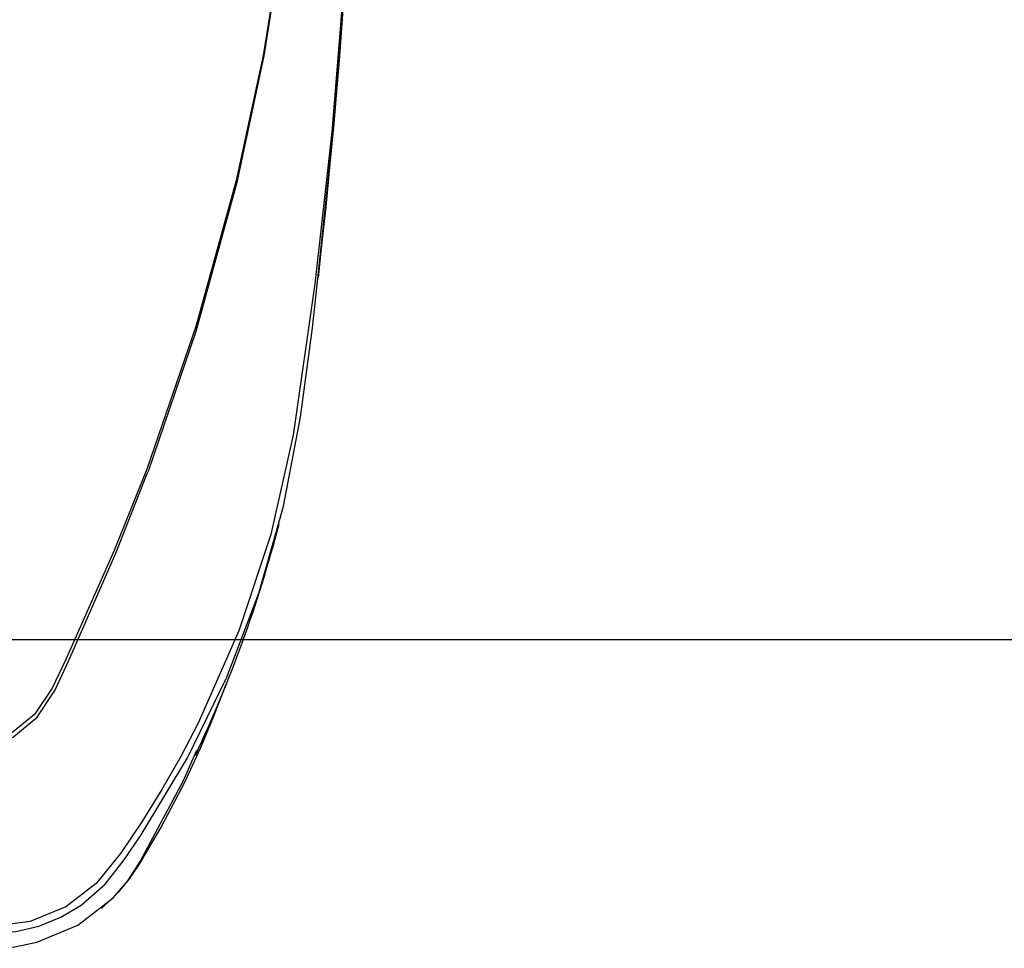
# Model space of a CAD drawing. Units: millimetres. Extents: x 5756 to 8134, y 0 to 1682.
# Drawn here: x 6993 to 7109, y 427 to 536 of the extents above; entities that cross this region are included whole.
import ezdxf

# ---------------------------------------------------------------- set-up
doc = ezdxf.new("R2010")
doc.units = ezdxf.units.MM
doc.header["$LTSCALE"] = 2.5
doc.layers.add('6_Dim', color=7, linetype='Continuous')
doc.layers.add('SOLID', color=7, linetype='Continuous')
doc.styles.get("Standard").update_dxf_attribs({"font": 'txt', "width": 0.95, "height": 14.6})
doc.dimstyles.new('ISO-25', dxfattribs={"dimtxt": 2.5, "dimasz": 2.5, "dimexe": 1.25, "dimexo": 2, "dimtad": 1, "dimdec": 4, "dimdsep": 46, "dimtxsty": 'Standard', "dimcen": 0, "dimadec": 3, "dimazin": 2, "dimtfac": 1, "dimtdec": 4, "dimtmove": 0, "dimatfit": 3, "dimfxl": 1, "dimarcsym": 0})

# ---------------------------------------------------------------- blocks, each defined once
blk = doc.blocks.new('*D163')
at = {"layer": '6_Dim', "color": 132, "lineweight": -2}
for p, q in [((6976.53, 705.38), (7121.1, 705.38)), ((7115.1, 690.98), (7115.1, 477.38)), ((6976.53, 462.98), (7121.1, 462.98))]:
    blk.add_line(p, q, dxfattribs=at)
at = {"layer": '6_Dim', "color": 132}
for points in [[(7112.7, 690.98), (7117.5, 690.98), (7115.1, 705.38)], [(7112.7, 477.38), (7117.5, 477.38), (7115.1, 462.98)]]:
    blk.add_solid(points, dxfattribs=at)
at = {"layer": 'Defpoints', "color": 0}
for p in [(6966.93, 705.38), (6966.93, 462.98), (7115.1, 462.98)]:
    blk.add_point(p, dxfattribs=at)
at = {"layer": '6_Dim', "color": 0, "insert": (7104.25, 584.18), "char_height": 14.6, "attachment_point": 5, "rotation": 90}
blk.add_mtext('242.4', dxfattribs=at)

msp = doc.modelspace()

# ---------------------------------------------------------------- linework, layer by layer
at = {"layer": 'SOLID'}
msp.add_line((7002.579, 431.375), (7003.61, 432.374), dxfattribs=at)
at = {"layer": 'SOLID', "flags": 128}
for points in [[(7028.055, 505.556), (7028.442, 508.971), (7028.96, 513.841), (7029.465, 518.891), (7029.87, 523.219), (7030.196, 526.925), (7030.579, 531.571), (7030.952, 536.504), (7031.134, 539.09), (7031.29, 541.428), (7031.413, 543.36), (7031.505, 544.863), (7031.607, 546.596), (7031.756, 549.272), (7031.979, 553.732), (7032.226, 559.555), (7032.459, 566.742), (7032.633, 575.296), (7032.688, 584.177)], [(7028.094, 506.494), (7029.616, 520.692), (7031.22, 541.818), (7032.181, 562.985), (7032.538, 584.166), (7032.538, 584.177)], [(7026.41, 578.109), (7026.401, 576.891), (7026.365, 575.486), (7026.256, 572.677), (7025.56, 561.454), (7023.967, 546.495), (7021.569, 531.632), (7018.398, 516.926), (7013.671, 499.79), (7007.891, 482.991), (7004.068, 473.457), (6999.896, 464.084), (6998.375, 460.635), (6996.751, 457.242), (6994.678, 454.173), (6991.995, 451.954), (6989.699, 450.981)], [(6989.699, 450.415), (6989.699, 450.415), (6992.208, 451.525), (6994.997, 453.867), (6997.085, 456.976), (6998.705, 460.421), (7000.216, 463.924), (7004.243, 473.131), (7007.955, 482.48), (7008.114, 482.903), (7013.698, 499.236), (7018.297, 515.882), (7018.541, 516.891), (7021.673, 531.61), (7024.029, 546.484), (7025.584, 561.452), (7026.264, 572.677), (7026.372, 575.486), (7026.406, 576.891), (7026.411, 578.109), (7026.411, 578.109)], [(7032.02, 558.556), (7031.089, 540.596), (7029.632, 522.677), (7027.643, 504.813), (7025.116, 487.019), (7022.465, 475.331), (7018.721, 463.99), (7013.935, 453.153), (7011.874, 449.215), (7009.666, 445.346), (7007.307, 441.547), (7004.79, 437.821), (7001.959, 434.314), (6998.363, 431.572), (6994.189, 429.842), (6989.699, 429.231)], [(7023.285, 476.284), (7023.96, 478.662), (7025.975, 489.116), (7027.358, 499.626), (7028.094, 506.494)], [(6989.699, 428.427), (6992.482, 428.638), (6995.21, 429.279), (6997.794, 430.325), (7000.177, 431.749), (7002.984, 434.201), (7005.229, 437.072), (7007.245, 440.009), (7012.686, 449.082), (7017.284, 458.55), (7021.05, 468.414), (7023.285, 476.284)], [(7004.242, 432.985), (7004.592, 433.324), (7005.761, 434.728), (7006.968, 436.466), (7009.56, 440.827), (7012.399, 446.279), (7014.195, 450.212), (7015.686, 453.759), (7016.916, 456.904), (7017.217, 457.731)], [(6989.699, 426.677), (6992.373, 426.856), (6994.966, 427.383), (6999.787, 429.408), (7003.921, 432.615), (7005.654, 434.618), (7007.127, 436.863), (7012.207, 446.396), (7013.786, 449.956)]]:
    msp.add_lwpolyline(points, dxfattribs=at)
at = {"layer": 'SOLID'}
msp.add_arc((6871.843, 515.947), 156.627, 334.82961, 345.43134, dxfattribs=at)

# ---------------------------------------------------------------- dimensions: what is measured, and where the dimension line sits
at = {"layer": '6_Dim'}
dim = msp.add_linear_dim(base=(7115.103, 462.977), p1=(6966.927, 705.377), p2=(6966.927, 462.977), angle=90, dimstyle='ISO-25', override={"dimscale": 4.8, "dimtxt": 14.6, "dimasz": 3, "dimgap": 0.7, "dimdec": 1, "dimclrd": 132, "dimclre": 132, "dimadec": 2, "dimtdec": 2, "dimtfillclr": 4}, dxfattribs=at)
dim.commit()
dim.dimension.update_dxf_attribs({"geometry": '*D163', "text_midpoint": (7104.248, 584.177)})

doc.saveas('drawing.dxf')
